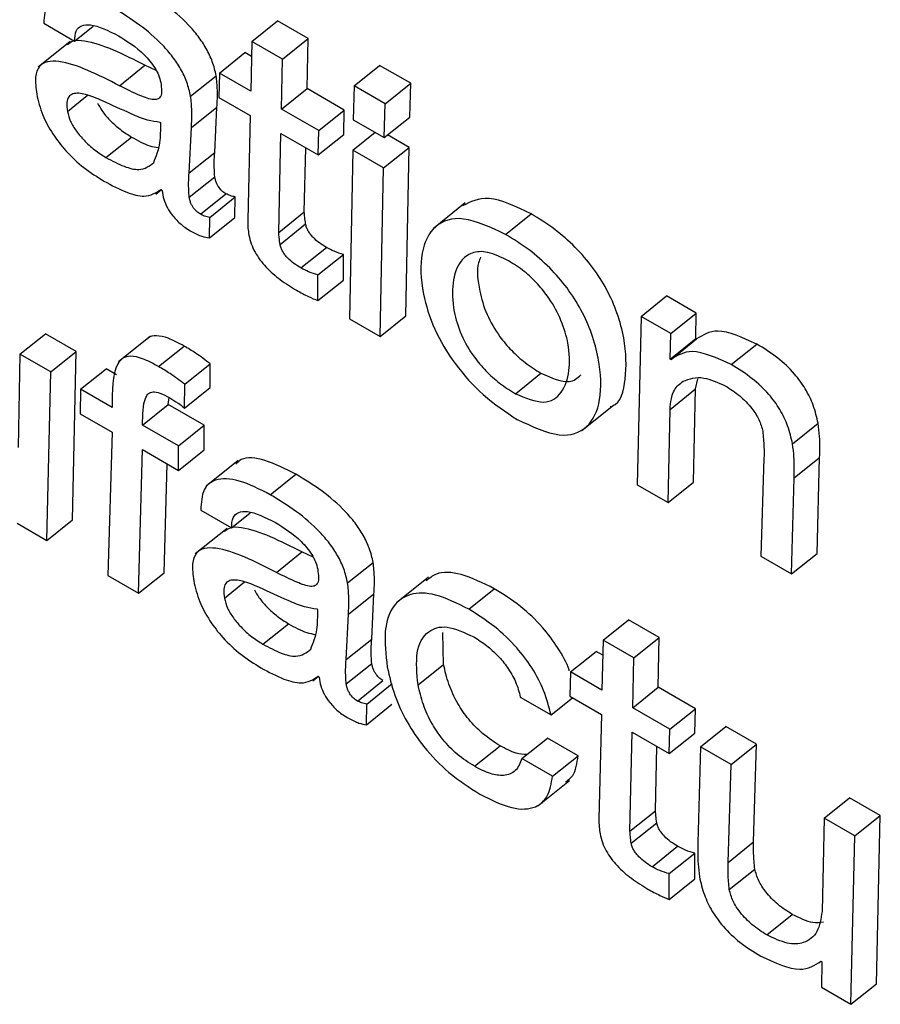
# Model space of a CAD drawing. Units: inches. Extents: x 0.1 to 10.8, y 0.2 to 8.4.
# Drawn here: x 9.2 to 9.2, y 5.9 to 6 of the extents above; entities that cross this region are included whole.
import ezdxf

# ---------------------------------------------------------------- set-up
doc = ezdxf.new("R2010")
doc.units = ezdxf.units.IN
doc.header["$MEASUREMENT"] = 0

msp = doc.modelspace()

# ---------------------------------------------------------------- linework, layer by layer
at = {"color": 7, "linetype": 'Continuous', "lineweight": 25}
for p, q in [((9.21997616, 5.95730833), (9.22027927, 5.95755134)), ((9.22064363, 5.957341), (9.22027927, 5.95755134)), ((9.21751014, 5.95752254), (9.2178745, 5.9573122)), ((9.2178745, 5.9573122), (9.21809669, 5.95749034)), ((9.21997616, 5.95730833), (9.21996414, 5.95671631)), ((9.22034052, 5.95709798), (9.21997616, 5.95730833)), ((9.22034052, 5.95709798), (9.22064363, 5.957341)), ((9.22063161, 5.95674898), (9.22064363, 5.957341)), ((9.21782355, 5.95730548), (9.21744466, 5.95700171)), ((9.21959119, 5.95693161), (9.2198943, 5.95717462)), ((9.21997253, 5.95712946), (9.2198943, 5.95717462)), ((9.22032851, 5.95650597), (9.22034052, 5.95709798)), ((9.21840552, 5.95678228), (9.21870863, 5.9570253)), ((9.21884215, 5.95696209), (9.21870863, 5.9570253)), ((9.22118804, 5.95678084), (9.22149115, 5.95702385)), ((9.22185991, 5.95681097), (9.22149115, 5.95702385)), ((9.21925083, 5.95665841), (9.21955394, 5.95690143)), ((9.21959119, 5.95693161), (9.2195838, 5.95664252)), ((9.21996414, 5.95671631), (9.21959119, 5.95693161)), ((9.22032851, 5.95650597), (9.22063161, 5.95674898)), ((9.22107304, 5.95649415), (9.22063161, 5.95674898)), ((9.22118804, 5.95678084), (9.22117884, 5.9563792)), ((9.2215568, 5.95656795), (9.22118804, 5.95678084)), ((9.2215568, 5.95656795), (9.22185991, 5.95681097)), ((9.2218505, 5.95640945), (9.22185991, 5.95681097)), ((9.2195838, 5.95664252), (9.21995675, 5.95642722)), ((9.21925923, 5.95628562), (9.21956234, 5.95652864)), ((9.21953609, 5.95599188), (9.21956234, 5.95652864)), ((9.22076993, 5.95625114), (9.22032851, 5.95650597)), ((9.22076993, 5.95625114), (9.22107304, 5.95649415)), ((9.22106565, 5.95620506), (9.22107304, 5.95649415)), ((9.22154739, 5.95616644), (9.2215568, 5.95656795)), ((9.21995675, 5.95642722), (9.21992785, 5.95518709)), ((9.22117884, 5.9563792), (9.22154739, 5.95616644)), ((9.22154739, 5.95616644), (9.2218505, 5.95640945)), ((9.21889681, 5.95634224), (9.21888822, 5.9563472)), ((9.21923299, 5.95574886), (9.21925923, 5.95628562)), ((9.21824681, 5.95593072), (9.21854992, 5.95617374)), ((9.22029548, 5.95504141), (9.22032111, 5.95621687)), ((9.22032111, 5.95621687), (9.22076254, 5.95596204)), ((9.22076254, 5.95596204), (9.22076993, 5.95625114)), ((9.22076254, 5.95596204), (9.22106565, 5.95620506)), ((9.22117346, 5.95601819), (9.22143749, 5.95622988)), ((9.22184093, 5.95605086), (9.22158646, 5.95619776)), ((9.22059859, 5.95528442), (9.22061522, 5.95604709)), ((9.22153782, 5.95580784), (9.22184093, 5.95605086)), ((9.22180075, 5.95405038), (9.22184093, 5.95605086)), ((9.21923299, 5.95574886), (9.21953609, 5.95599188)), ((9.22117346, 5.95601819), (9.22113349, 5.95401758)), ((9.22153782, 5.95580784), (9.22117346, 5.95601819)), ((9.22149764, 5.95380736), (9.22153782, 5.95580784)), ((9.21923359, 5.95545898), (9.2195367, 5.955702)), ((9.21883724, 5.95549658), (9.21890401, 5.95555011)), ((9.21890246, 5.95555222), (9.21891272, 5.95553827)), ((9.21936702, 5.9552565), (9.21967012, 5.95549952)), ((9.21947686, 5.95522063), (9.21977996, 5.95546365)), ((9.2197758, 5.95521935), (9.21977996, 5.95546365)), ((9.22250795, 5.95539137), (9.22212906, 5.95508759)), ((9.2194727, 5.95497634), (9.21947686, 5.95522063)), ((9.2194727, 5.95497634), (9.2197758, 5.95521935)), ((9.22029548, 5.95504141), (9.22059859, 5.95528442)), ((9.22298587, 5.95501895), (9.22328898, 5.95526196)), ((9.22031052, 5.95489963), (9.22061363, 5.95514264)), ((9.22055775, 5.95461998), (9.22086085, 5.95486299)), ((9.22076043, 5.95453816), (9.22106353, 5.95478118)), ((9.22106302, 5.95447626), (9.22106353, 5.95478118)), ((9.22075991, 5.95423324), (9.22076043, 5.95453816)), ((9.22075991, 5.95423324), (9.22106302, 5.95447626)), ((9.22459157, 5.95404495), (9.22489468, 5.95428797)), ((9.22524606, 5.95408512), (9.22489468, 5.95428797)), ((9.22149764, 5.95380736), (9.22180075, 5.95405038)), ((9.22459157, 5.95404495), (9.22454721, 5.95204688)), ((9.22494295, 5.9538421), (9.22459157, 5.95404495)), ((9.22494295, 5.9538421), (9.22524606, 5.95408512)), ((9.22524136, 5.95378262), (9.22524606, 5.95408512)), ((9.22113349, 5.95401758), (9.22149764, 5.95380736)), ((9.21722749, 5.95359628), (9.2175306, 5.9538393)), ((9.21789497, 5.95362896), (9.2175306, 5.9538393)), ((9.21877484, 5.95381185), (9.21839596, 5.95350808)), ((9.22493825, 5.9535396), (9.22494295, 5.9538421)), ((9.21886993, 5.95345056), (9.21917304, 5.95369357)), ((9.22493825, 5.9535396), (9.22524136, 5.95378262)), ((9.22494684, 5.95353465), (9.22524994, 5.95377766)), ((9.22524994, 5.95377766), (9.22524136, 5.95378262)), ((9.22566186, 5.95347413), (9.22596496, 5.95371715)), ((9.21722749, 5.95359628), (9.21720425, 5.9524902)), ((9.21759186, 5.95338594), (9.21722749, 5.95359628)), ((9.21759186, 5.95338594), (9.21789497, 5.95362896)), ((9.2178506, 5.95163089), (9.21789497, 5.95362896)), ((9.21918075, 5.95323976), (9.21948386, 5.95348278)), ((9.21948287, 5.95320147), (9.21948386, 5.95348278)), ((9.22494684, 5.95353465), (9.22493825, 5.9535396)), ((9.2175475, 5.95138787), (9.21759186, 5.95338594)), ((9.21794471, 5.95318224), (9.21824781, 5.95342526)), ((9.21837194, 5.95335361), (9.21824781, 5.95342526)), ((9.22310124, 5.95312832), (9.22340434, 5.95337134)), ((9.21917976, 5.95295845), (9.21918075, 5.95323976)), ((9.22523793, 5.95318564), (9.22526447, 5.95330298)), ((9.21794471, 5.95318224), (9.21794171, 5.95289061)), ((9.21832185, 5.95296453), (9.21794471, 5.95318224)), ((9.21917976, 5.95295845), (9.21948287, 5.95320147)), ((9.22493482, 5.95294263), (9.22523793, 5.95318564)), ((9.22521447, 5.95207968), (9.22523793, 5.95318564)), ((9.21868181, 5.95275672), (9.21898492, 5.95299974)), ((9.21898492, 5.95299974), (9.21899463, 5.95308426)), ((9.21940938, 5.9527547), (9.21898492, 5.95299974)), ((9.22389105, 5.95269383), (9.22426994, 5.9529976)), ((9.21794171, 5.95289061), (9.21831885, 5.9526729)), ((9.22491136, 5.95183666), (9.22493482, 5.95294263)), ((9.21910628, 5.95251168), (9.21868181, 5.95275672)), ((9.21910628, 5.95251168), (9.21940938, 5.9527547)), ((9.21941058, 5.95246065), (9.21940938, 5.9527547)), ((9.22638773, 5.95253454), (9.22669084, 5.95277756)), ((9.21831885, 5.9526729), (9.2182689, 5.95097142)), ((9.21863326, 5.95076107), (9.21867882, 5.95246509)), ((9.21867882, 5.95246509), (9.21910747, 5.95221764)), ((9.21910747, 5.95221764), (9.21910628, 5.95251168)), ((9.21910747, 5.95221764), (9.21941058, 5.95246065)), ((9.21893637, 5.95100409), (9.21897092, 5.95229647)), ((9.21981402, 5.95233669), (9.21943514, 5.95203292)), ((9.22604894, 5.95236218), (9.22601304, 5.95120067)), ((9.22640608, 5.95212848), (9.22670918, 5.95237149)), ((9.22668052, 5.95123335), (9.22670918, 5.95237149)), ((9.22019436, 5.95193059), (9.22049746, 5.95217361)), ((9.22491136, 5.95183666), (9.22521447, 5.95207968)), ((9.22637741, 5.95099033), (9.22640608, 5.95212848)), ((9.22454721, 5.95204688), (9.22491136, 5.95183666)), ((9.21937161, 5.95174808), (9.21973597, 5.95153774)), ((9.21973597, 5.95153774), (9.21995816, 5.95171588)), ((9.2171959, 5.95159084), (9.2175475, 5.95138787)), ((9.2175475, 5.95138787), (9.2178506, 5.95163089)), ((9.21968502, 5.95153102), (9.21930613, 5.95122725)), ((9.22026699, 5.95100782), (9.2205701, 5.95125084)), ((9.22070362, 5.95118763), (9.2205701, 5.95125084)), ((9.22637741, 5.95099033), (9.22668052, 5.95123335)), ((9.2211123, 5.95088395), (9.22141541, 5.95112697)), ((9.22601304, 5.95120067), (9.22637741, 5.95099033)), ((9.21863326, 5.95076107), (9.21893637, 5.95100409)), ((9.2182689, 5.95097142), (9.21863326, 5.95076107)), ((9.2220708, 5.95095245), (9.22169192, 5.95064868)), ((9.2225487, 5.95057146), (9.22285181, 5.95081448)), ((9.2211207, 5.95051116), (9.22142381, 5.95075418)), ((9.22139756, 5.95021742), (9.22142381, 5.95075418)), ((9.22075827, 5.95056778), (9.22074969, 5.95057273)), ((9.22109446, 5.9499744), (9.2211207, 5.95051116)), ((9.22414045, 5.95020447), (9.22444356, 5.95044749)), ((9.22480793, 5.95023715), (9.22444356, 5.95044749)), ((9.22010828, 5.95015626), (9.22041139, 5.95039928)), ((9.22109446, 5.9499744), (9.22139756, 5.95021742)), ((9.22225043, 5.94991669), (9.22224184, 5.95029631)), ((9.22414045, 5.95020447), (9.22412844, 5.94961245)), ((9.22450482, 5.94999413), (9.22414045, 5.95020447)), ((9.22450482, 5.94999413), (9.22480793, 5.95023715)), ((9.22479591, 5.94964513), (9.22480793, 5.95023715)), ((9.22375549, 5.94982775), (9.22405859, 5.95007077)), ((9.22413682, 5.95002561), (9.22405859, 5.95007077)), ((9.2244928, 5.94940211), (9.22450482, 5.94999413)), ((9.22109506, 5.94968452), (9.22139817, 5.94992753)), ((9.22194732, 5.94967367), (9.22225043, 5.94991669)), ((9.22069871, 5.94972212), (9.22076548, 5.94977565)), ((9.22076393, 5.94977776), (9.22077419, 5.94976381)), ((9.22122849, 5.94948204), (9.22153159, 5.94972506)), ((9.22375549, 5.94982775), (9.22374809, 5.94953866)), ((9.22412844, 5.94961245), (9.22375549, 5.94982775)), ((9.22133832, 5.94944617), (9.22164143, 5.94968919)), ((9.2244928, 5.94940211), (9.22479591, 5.94964513)), ((9.22523733, 5.9493903), (9.22479591, 5.94964513)), ((9.2231598, 5.94952984), (9.22352417, 5.9493195)), ((9.22352417, 5.9493195), (9.22377683, 5.94952207)), ((9.22374809, 5.94953866), (9.22412105, 5.94932336)), ((9.22133417, 5.94920187), (9.22133832, 5.94944617)), ((9.22133417, 5.94920187), (9.22163727, 5.94944489)), ((9.22493423, 5.94914728), (9.2244928, 5.94940211)), ((9.22493423, 5.94914728), (9.22523733, 5.9493903)), ((9.22522994, 5.9491012), (9.22523733, 5.9493903)), ((9.22412105, 5.94932336), (9.22409215, 5.94808323)), ((9.22492684, 5.94885819), (9.22493423, 5.94914728)), ((9.22529503, 5.94893899), (9.22559814, 5.94918201)), ((9.22596229, 5.94897179), (9.22559814, 5.94918201)), ((9.22317731, 5.94879953), (9.22348041, 5.94904255)), ((9.22384478, 5.94883221), (9.22348041, 5.94904255)), ((9.22445978, 5.94793755), (9.22448541, 5.94911302)), ((9.22448541, 5.94911302), (9.22492684, 5.94885819)), ((9.22492684, 5.94885819), (9.22522994, 5.9491012)), ((9.22261695, 5.94870803), (9.22292006, 5.94895105)), ((9.22476288, 5.94818057), (9.22477952, 5.94894323)), ((9.22529503, 5.94893899), (9.22526616, 5.94780097)), ((9.22565919, 5.94872877), (9.22529503, 5.94893899)), ((9.22565919, 5.94872877), (9.22596229, 5.94897179)), ((9.2259264, 5.94781028), (9.22596229, 5.94897179)), ((9.22354167, 5.94858919), (9.22317731, 5.94879953)), ((9.22354167, 5.94858919), (9.22384478, 5.94883221)), ((9.22562329, 5.94756726), (9.22565919, 5.94872877)), ((9.22336615, 5.94823767), (9.22374503, 5.94854144)), ((9.22676087, 5.94809278), (9.22706397, 5.9483358)), ((9.22742834, 5.94812546), (9.22706397, 5.9483358)), ((9.22445978, 5.94793755), (9.22476288, 5.94818057)), ((9.22676087, 5.94809278), (9.22673762, 5.9469867)), ((9.22712523, 5.94788244), (9.22676087, 5.94809278)), ((9.22712523, 5.94788244), (9.22742834, 5.94812546)), ((9.22738397, 5.94612739), (9.22742834, 5.94812546)), ((9.22447481, 5.94779577), (9.22477792, 5.94803879)), ((9.22708087, 5.94588437), (9.22712523, 5.94788244)), ((9.22472204, 5.94751612), (9.22502515, 5.94775914)), ((9.22562329, 5.94756726), (9.2259264, 5.94781028)), ((9.22492472, 5.9474343), (9.22522783, 5.94767732)), ((9.22522731, 5.9473724), (9.22522783, 5.94767732)), ((9.22492421, 5.94712939), (9.22492472, 5.9474343)), ((9.22563736, 5.94724628), (9.22594046, 5.94748929)), ((9.22492421, 5.94712939), (9.22522731, 5.9473724)), ((9.22608198, 5.94670772), (9.22638508, 5.94695073)), ((9.22672561, 5.94639468), (9.22673419, 5.94638972)), ((9.22673419, 5.94638972), (9.22672928, 5.94608734)), ((9.22708087, 5.94588437), (9.22738397, 5.94612739)), ((9.22672928, 5.94608734), (9.22708087, 5.94588437))]:
    msp.add_line(p, q, dxfattribs=at)
at = {"color": 8, "linetype": 'Continuous', "lineweight": 25}
for p, q in [((9.21778921, 5.95647677), (9.21802912, 5.95666913)), ((9.21965068, 5.95070231), (9.21989059, 5.95089466))]:
    msp.add_line(p, q, dxfattribs=at)
at = {"color": 7, "linetype": 'Continuous', "lineweight": 25}
for points, knots in [([(9.21833289, 5.95770506), (9.21820707, 5.95776927), (9.2179642, 5.95789322), (9.21768721, 5.95790635), (9.21752481, 5.9577781), (9.21751518, 5.9576103), (9.21751014, 5.95752254)], [0, 0, 0, 0, 0.28988249, 0.55953519, 0.76966542, 1, 1, 1, 1]), ([(9.21955394, 5.95690143), (9.21954124, 5.95695598), (9.21951753, 5.95705786), (9.21944138, 5.95722115), (9.21934184, 5.95737215), (9.21917902, 5.95756047), (9.21893481, 5.95776631), (9.21873954, 5.95788509), (9.218636, 5.95794807)], [0, 0, 0, 0, 0.13785672, 0.2574535, 0.36899445, 0.48113318, 0.72487137, 1, 1, 1, 1]), ([(9.21925083, 5.95665841), (9.21923813, 5.95671297), (9.21921442, 5.95681484), (9.21913828, 5.95697813), (9.21903873, 5.95712913), (9.21887592, 5.95731745), (9.2186317, 5.9575233), (9.21843643, 5.95764207), (9.21833289, 5.95770506)], [0, 0, 0, 0, 0.13785672, 0.2574535, 0.36899445, 0.48113318, 0.72487137, 1, 1, 1, 1]), ([(9.2178745, 5.9573122), (9.21787703, 5.95735571), (9.2178819, 5.95743938), (9.21795407, 5.95750105), (9.21811133, 5.95751669), (9.21827619, 5.95743465), (9.21839426, 5.95737588)], [0, 0, 0, 0, 0.19209192, 0.36941034, 0.54837324, 1, 1, 1, 1]), ([(9.21870863, 5.9570253), (9.21845766, 5.9571522), (9.21814872, 5.95730842), (9.21786245, 5.95732337), (9.21781133, 5.9572847), (9.21779038, 5.95726885)], [0, 0, 0, 0, 0.71865989, 0.88467766, 1, 1, 1, 1]), ([(9.21839426, 5.95737588), (9.21849817, 5.95731055), (9.21862676, 5.9572297), (9.21876877, 5.95707669), (9.21882831, 5.95699466), (9.21887505, 5.95690473), (9.21888853, 5.95684954), (9.2188957, 5.9568202)], [0, 0, 0, 0, 0.50376634, 0.6234155, 0.74036644, 0.86196656, 1, 1, 1, 1]), ([(9.21840552, 5.95678228), (9.21815234, 5.95691204), (9.21784066, 5.95707176), (9.21754955, 5.95707624), (9.21744865, 5.95701807), (9.21739904, 5.95688602), (9.21741634, 5.95675398), (9.21742572, 5.9566824)], [0, 0, 0, 0, 0.50381979, 0.62020731, 0.73422785, 0.85592678, 1, 1, 1, 1]), ([(9.21956234, 5.95652864), (9.21956653, 5.95659443), (9.21957397, 5.9567113), (9.21956003, 5.95684361), (9.21955394, 5.95690143)], [0, 0, 0, 0, 0.56293615, 1, 1, 1, 1]), ([(9.2188957, 5.9568202), (9.21890088, 5.95678704), (9.21891024, 5.95672702), (9.21890123, 5.95665826), (9.21886867, 5.95662063), (9.21878886, 5.95661118), (9.21862787, 5.95667201), (9.21848732, 5.95674171), (9.21840552, 5.95678228)], [0, 0, 0, 0, 0.131143729, 0.237385448, 0.331349058, 0.427475719, 0.666775772, 1, 1, 1, 1]), ([(9.21742572, 5.9566824), (9.2174451, 5.95660154), (9.21748075, 5.95645281), (9.2176063, 5.95621294), (9.21777837, 5.95599184), (9.21799195, 5.95579553), (9.2181435, 5.95570053), (9.21822233, 5.95565111)], [0, 0, 0, 0, 0.217785806, 0.4005601, 0.570554399, 0.776618842, 1, 1, 1, 1]), ([(9.21820527, 5.95660453), (9.21813752, 5.95663267), (9.21800979, 5.95668574), (9.21786922, 5.95670162), (9.21780017, 5.95665544), (9.21777522, 5.95658378), (9.21778433, 5.95651411), (9.21778921, 5.95647677)], [0, 0, 0, 0, 0.30214663, 0.56967245, 0.70168718, 0.8401144, 1, 1, 1, 1]), ([(9.21925923, 5.95628562), (9.21926342, 5.95635142), (9.21927086, 5.95646829), (9.21925692, 5.95660059), (9.21925083, 5.95665841)], [0, 0, 0, 0, 0.56293615, 1, 1, 1, 1]), ([(9.21814758, 5.95657422), (9.21816377, 5.95654471), (9.21820162, 5.95647574), (9.2182969, 5.95636663), (9.21841758, 5.95625725), (9.21850492, 5.95620213), (9.21854992, 5.95617374)], [0, 0, 0, 0, 0.17253847, 0.4032466, 0.69258022, 1, 1, 1, 1]), ([(9.21888822, 5.9563472), (9.21883999, 5.95635359), (9.21873442, 5.9563676), (9.21849962, 5.95646767), (9.21831935, 5.95655149), (9.21820527, 5.95660453)], [0, 0, 0, 0, 0.23592129, 0.51648264, 1, 1, 1, 1]), ([(9.21778921, 5.95647677), (9.21779945, 5.95643822), (9.21781915, 5.95636409), (9.21789365, 5.95624097), (9.21799289, 5.95612372), (9.21811474, 5.95601421), (9.21820191, 5.95595911), (9.21824681, 5.95593072)], [0, 0, 0, 0, 0.18910283, 0.363610477, 0.541044993, 0.763567589, 1, 1, 1, 1]), ([(9.21881271, 5.95587024), (9.21884257, 5.95594438), (9.21889686, 5.95607915), (9.21889682, 5.95626061), (9.21889681, 5.95634224)], [0, 0, 0, 0, 0.55015819, 1, 1, 1, 1]), ([(9.21854992, 5.95617374), (9.21862441, 5.95613216), (9.21873803, 5.95606874), (9.21883433, 5.95605287), (9.21886749, 5.9560474)], [0, 0, 0, 0, 0.65568204, 1, 1, 1, 1]), ([(9.21824681, 5.95593072), (9.21831982, 5.95589208), (9.21845776, 5.95581908), (9.218675, 5.95576523), (9.21876106, 5.95583086), (9.21881271, 5.95587024)], [0, 0, 0, 0, 0.31020156, 0.58609901, 1, 1, 1, 1]), ([(9.2195367, 5.955702), (9.21953308, 5.95576004), (9.21952677, 5.95586124), (9.2195333, 5.95595282), (9.21953609, 5.95599188)], [0, 0, 0, 0, 0.57353861, 1, 1, 1, 1]), ([(9.21923359, 5.95545898), (9.21922997, 5.95551702), (9.21922366, 5.95561823), (9.2192302, 5.95570981), (9.21923299, 5.95574886)], [0, 0, 0, 0, 0.57353861, 1, 1, 1, 1]), ([(9.21967012, 5.95549952), (9.21965378, 5.95551017), (9.21962141, 5.95553127), (9.21958261, 5.95557937), (9.21956014, 5.95562223), (9.21954538, 5.9556616), (9.21953977, 5.95568769), (9.2195367, 5.955702)], [0, 0, 0, 0, 0.24051681, 0.47647875, 0.62052467, 0.79186282, 1, 1, 1, 1]), ([(9.21822233, 5.95565111), (9.21831465, 5.95560163), (9.218483, 5.95551142), (9.21873851, 5.95544611), (9.21884173, 5.95551292), (9.21890246, 5.95555222)], [0, 0, 0, 0, 0.333348308, 0.607815783, 1, 1, 1, 1]), ([(9.21891272, 5.95553827), (9.21891741, 5.95550498), (9.21892618, 5.95544265), (9.21897043, 5.95533699), (9.21904142, 5.95522994), (9.21914358, 5.95512609), (9.21921893, 5.95507817), (9.21925972, 5.95505224)], [0, 0, 0, 0, 0.20366096, 0.38125547, 0.54808681, 0.7554078, 1, 1, 1, 1]), ([(9.21936702, 5.9552565), (9.21935068, 5.95526715), (9.21931831, 5.95528825), (9.2192795, 5.95533636), (9.21925704, 5.95537922), (9.21924227, 5.95541859), (9.21923667, 5.95544467), (9.21923359, 5.95545898)], [0, 0, 0, 0, 0.24051681, 0.47647875, 0.62052467, 0.79186282, 1, 1, 1, 1]), ([(9.21977996, 5.95546365), (9.21976012, 5.95546744), (9.21972551, 5.95547406), (9.21968669, 5.95549191), (9.21967012, 5.95549952)], [0, 0, 0, 0, 0.573471073, 1, 1, 1, 1]), ([(9.22328898, 5.95526196), (9.22311008, 5.95534733), (9.22277119, 5.95550903), (9.22256878, 5.95540523), (9.22247323, 5.95535622)], [0, 0, 0, 0, 0.52789242, 1, 1, 1, 1]), ([(9.21947686, 5.95522063), (9.21945701, 5.95522443), (9.21942241, 5.95523105), (9.21938358, 5.95524889), (9.21936702, 5.9552565)], [0, 0, 0, 0, 0.57347107, 1, 1, 1, 1]), ([(9.22061363, 5.95514264), (9.22061009, 5.95516953), (9.22060375, 5.95521766), (9.22060017, 5.95526398), (9.22059859, 5.95528442)], [0, 0, 0, 0, 0.55858055, 1, 1, 1, 1]), ([(9.22298587, 5.95501895), (9.22281003, 5.95510066), (9.22247032, 5.95525852), (9.22212408, 5.955143), (9.22196819, 5.95481408), (9.22197946, 5.95437531), (9.22212014, 5.95390917), (9.22237399, 5.95347673), (9.22273147, 5.95307887), (9.2229879, 5.9529107), (9.22312408, 5.95282139)], [0, 0, 0, 0, 0.15069841, 0.29114589, 0.43447697, 0.58416754, 0.69042363, 0.78828817, 0.88756402, 1, 1, 1, 1]), ([(9.22422673, 5.95297514), (9.22423433, 5.95297722), (9.22435484, 5.95301021), (9.22442016, 5.95330172), (9.22441814, 5.9536929), (9.22432033, 5.95407043), (9.22419603, 5.95435758), (9.22402371, 5.95462967), (9.2238082, 5.95487685), (9.22355597, 5.95509623), (9.22338173, 5.95520439), (9.22328898, 5.95526196)], [0, 0, 0, 0, 0.01338955, 0.21248311, 0.42067018, 0.52831454, 0.6228207, 0.71011248, 0.79749882, 0.89221221, 1, 1, 1, 1]), ([(9.21992785, 5.95518709), (9.21992786, 5.95515548), (9.21992788, 5.95509982), (9.2199375, 5.95503768), (9.21994165, 5.95501083)], [0, 0, 0, 0, 0.56790292, 1, 1, 1, 1]), ([(9.22086085, 5.95486299), (9.22083343, 5.95487983), (9.2207811, 5.95491196), (9.22071573, 5.95496771), (9.22067147, 5.95501838), (9.22064424, 5.95505865), (9.22062333, 5.95510184), (9.22061699, 5.9551285), (9.22061363, 5.95514264)], [0, 0, 0, 0, 0.27304505, 0.52100786, 0.63556575, 0.74815766, 0.86635472, 1, 1, 1, 1]), ([(9.21925972, 5.95505224), (9.21930274, 5.95503059), (9.21937855, 5.95499243), (9.21944427, 5.9549812), (9.2194727, 5.95497634)], [0, 0, 0, 0, 0.56740261, 1, 1, 1, 1]), ([(9.21994165, 5.95501083), (9.21994954, 5.95497659), (9.21996426, 5.95491271), (9.2200105, 5.95481081), (9.22007102, 5.9547164), (9.22017042, 5.95459855), (9.22032173, 5.95446884), (9.22044285, 5.95439502), (9.22050743, 5.95435567)], [0, 0, 0, 0, 0.13930759, 0.25996988, 0.37167089, 0.48304836, 0.72437185, 1, 1, 1, 1]), ([(9.22031052, 5.95489963), (9.22030698, 5.95492651), (9.22030064, 5.95497464), (9.22029706, 5.95502096), (9.22029548, 5.95504141)], [0, 0, 0, 0, 0.55858055, 1, 1, 1, 1]), ([(9.22312408, 5.95282139), (9.22329948, 5.95274014), (9.2236383, 5.95258317), (9.22397903, 5.95270616), (9.22413001, 5.95304003), (9.22411332, 5.95345235), (9.22401751, 5.95382701), (9.22389286, 5.95411466), (9.22372062, 5.95438663), (9.22350509, 5.95463384), (9.22325287, 5.95485321), (9.22307862, 5.95496138), (9.22298587, 5.95501895)], [0, 0, 0, 0, 0.15006407, 0.28988199, 0.43318061, 0.58302434, 0.66050193, 0.72852323, 0.79135195, 0.85424872, 0.92241918, 1, 1, 1, 1]), ([(9.22055775, 5.95461998), (9.22053032, 5.95463682), (9.220478, 5.95466895), (9.22041263, 5.95472469), (9.22036836, 5.95477536), (9.22034114, 5.95481564), (9.22032022, 5.95485882), (9.22031388, 5.95488548), (9.22031052, 5.95489963)], [0, 0, 0, 0, 0.27304505, 0.52100786, 0.63556575, 0.74815766, 0.86635472, 1, 1, 1, 1]), ([(9.22106353, 5.95478118), (9.22102738, 5.95479145), (9.22096271, 5.95480983), (9.22089202, 5.95484672), (9.22086085, 5.95486299)], [0, 0, 0, 0, 0.5590322, 1, 1, 1, 1]), ([(9.22302169, 5.95470452), (9.22293589, 5.95474584), (9.22276881, 5.95482629), (9.22257657, 5.95480904), (9.22242567, 5.95469301), (9.22234626, 5.95445775), (9.22235467, 5.95414996), (9.2224436, 5.95384034), (9.22258777, 5.9535865), (9.22275325, 5.9533915), (9.22292191, 5.9532405), (9.22303891, 5.95316731), (9.22310124, 5.95312832)], [0, 0, 0, 0, 0.10533494, 0.20509091, 0.30598916, 0.45998673, 0.60719298, 0.70896599, 0.79960726, 0.86004805, 0.92543903, 1, 1, 1, 1]), ([(9.22268935, 5.95474867), (9.22268047, 5.95472744), (9.22263806, 5.9546261), (9.22266139, 5.9543895), (9.22274598, 5.95408405), (9.22289099, 5.9538294), (9.22305633, 5.95363454), (9.22322503, 5.95348351), (9.22334202, 5.95341033), (9.22340434, 5.95337134)], [0, 0, 0, 0, 0.06736516, 0.32159906, 0.49736707, 0.65390989, 0.75829471, 0.8712288, 1, 1, 1, 1]), ([(9.22076043, 5.95453816), (9.22072427, 5.95454843), (9.2206596, 5.95456681), (9.22058891, 5.95460371), (9.22055775, 5.95461998)], [0, 0, 0, 0, 0.5590322, 1, 1, 1, 1]), ([(9.22310124, 5.95312832), (9.22322105, 5.95307892), (9.22345996, 5.95298042), (9.22366363, 5.9531291), (9.22375159, 5.95338182), (9.22374483, 5.95368312), (9.22365863, 5.95398547), (9.22352519, 5.95423616), (9.22336587, 5.95443601), (9.2231996, 5.95459207), (9.22308363, 5.95466538), (9.22302169, 5.95470452)], [0, 0, 0, 0, 0.15153255, 0.30214084, 0.45698769, 0.60243351, 0.70419623, 0.79730053, 0.85876268, 0.92456857, 1, 1, 1, 1]), ([(9.22050743, 5.95435567), (9.22055535, 5.95432922), (9.22064132, 5.95428177), (9.22072353, 5.95424813), (9.22075991, 5.95423324)], [0, 0, 0, 0, 0.55741074, 1, 1, 1, 1]), ([(9.21917304, 5.95369357), (9.21910835, 5.95372843), (9.2189911, 5.95379161), (9.21884735, 5.95382171), (9.21876644, 5.95381135), (9.2187433, 5.95378303), (9.21873956, 5.95377845)], [0, 0, 0, 0, 0.37453044, 0.6788248, 0.94809724, 1, 1, 1, 1]), ([(9.22596496, 5.95371715), (9.22579671, 5.95379378), (9.22549524, 5.95393109), (9.22532512, 5.95382468), (9.22524994, 5.95377766)], [0, 0, 0, 0, 0.558118855, 1, 1, 1, 1]), ([(9.21948386, 5.95348278), (9.21942559, 5.95352698), (9.21932119, 5.95360618), (9.21921844, 5.95366679), (9.21917304, 5.95369357)], [0, 0, 0, 0, 0.55819118, 1, 1, 1, 1]), ([(9.22669084, 5.95277756), (9.22667508, 5.95284706), (9.22664605, 5.95297512), (9.22654956, 5.95318141), (9.22640239, 5.95338397), (9.22619725, 5.95357377), (9.22604754, 5.95366618), (9.22596496, 5.95371715)], [0, 0, 0, 0, 0.20528666, 0.37822776, 0.53920742, 0.7458548, 1, 1, 1, 1]), ([(9.21886993, 5.95345056), (9.21880548, 5.95348513), (9.21868865, 5.95354781), (9.21854228, 5.95358105), (9.21844217, 5.95355708), (9.21831628, 5.95339809), (9.21831934, 5.95316012), (9.21832185, 5.95296453)], [0, 0, 0, 0, 0.15369667, 0.27857044, 0.38907221, 0.49784617, 1, 1, 1, 1]), ([(9.22566186, 5.95347413), (9.2254936, 5.95355076), (9.22519214, 5.95368807), (9.22502201, 5.95358166), (9.22494684, 5.95353465)], [0, 0, 0, 0, 0.55811886, 1, 1, 1, 1]), ([(9.22638773, 5.95253454), (9.22637198, 5.95260405), (9.22634295, 5.9527321), (9.22624645, 5.9529384), (9.22609928, 5.95314096), (9.22589414, 5.95333075), (9.22574443, 5.95342317), (9.22566186, 5.95347413)], [0, 0, 0, 0, 0.20528666, 0.37822776, 0.53920742, 0.7458548, 1, 1, 1, 1]), ([(9.21918075, 5.95323976), (9.21912248, 5.95328397), (9.21901808, 5.95336316), (9.21891533, 5.95342378), (9.21886993, 5.95345056)], [0, 0, 0, 0, 0.55819118, 1, 1, 1, 1]), ([(9.22340434, 5.95337134), (9.2235277, 5.95331703), (9.22373415, 5.95322614), (9.22383744, 5.95331514), (9.22387902, 5.95335097)], [0, 0, 0, 0, 0.59747758, 1, 1, 1, 1]), ([(9.22493482, 5.95294263), (9.22494375, 5.95302775), (9.22495933, 5.95317633), (9.22505137, 5.95324567), (9.22509068, 5.95327528)], [0, 0, 0, 0, 0.57289362, 1, 1, 1, 1]), ([(9.22509068, 5.95327528), (9.22516558, 5.95330326), (9.22529877, 5.95335302), (9.22550153, 5.95326169), (9.22559026, 5.95322173)], [0, 0, 0, 0, 0.56238426, 1, 1, 1, 1]), ([(9.22559026, 5.95322173), (9.22564756, 5.95318526), (9.22575522, 5.95311675), (9.22589975, 5.95297098), (9.22600015, 5.95281499), (9.22602297, 5.95272887), (9.22603501, 5.95268348)], [0, 0, 0, 0, 0.30488839, 0.57287504, 0.77483786, 1, 1, 1, 1]), ([(9.21868181, 5.95275672), (9.21868189, 5.95287638), (9.21868198, 5.9530219), (9.21874678, 5.95313491), (9.21880399, 5.95315622), (9.21889242, 5.95313943), (9.21896422, 5.95310106), (9.2190041, 5.95307974)], [0, 0, 0, 0, 0.5052812, 0.61446685, 0.72359511, 0.84646749, 1, 1, 1, 1]), ([(9.2190041, 5.95307974), (9.21903658, 5.95305962), (9.21909487, 5.95302349), (9.2191537, 5.95297841), (9.21917976, 5.95295845)], [0, 0, 0, 0, 0.55712738, 1, 1, 1, 1]), ([(9.22670918, 5.95237149), (9.22671161, 5.95245259), (9.22671545, 5.952581), (9.22669747, 5.95272464), (9.22669084, 5.95277756)], [0, 0, 0, 0, 0.63155144, 1, 1, 1, 1]), ([(9.22603501, 5.95268348), (9.22604084, 5.95262094), (9.2260512, 5.95250976), (9.22604963, 5.9524071), (9.22604894, 5.95236218)], [0, 0, 0, 0, 0.56241053, 1, 1, 1, 1]), ([(9.22640608, 5.95212848), (9.2264085, 5.95220957), (9.22641234, 5.95233798), (9.22639436, 5.95248162), (9.22638773, 5.95253454)], [0, 0, 0, 0, 0.631551439, 1, 1, 1, 1]), ([(9.22049746, 5.95217361), (9.22037326, 5.95223592), (9.22013352, 5.9523562), (9.21987956, 5.95238806), (9.21980678, 5.95231241), (9.21978748, 5.95229235)], [0, 0, 0, 0, 0.44131049, 0.8518236, 1, 1, 1, 1]), ([(9.22141541, 5.95112697), (9.22140271, 5.95118152), (9.22137899, 5.9512834), (9.22130285, 5.95144669), (9.22120331, 5.95159768), (9.22104049, 5.95178601), (9.22079628, 5.95199185), (9.22060101, 5.95211063), (9.22049746, 5.95217361)], [0, 0, 0, 0, 0.13785672, 0.2574535, 0.36899445, 0.48113318, 0.72487137, 1, 1, 1, 1]), ([(9.22019436, 5.95193059), (9.22006854, 5.95199481), (9.21982567, 5.95211876), (9.21954868, 5.95213189), (9.21938628, 5.95200364), (9.21937664, 5.95183583), (9.21937161, 5.95174808)], [0, 0, 0, 0, 0.28988249, 0.55953519, 0.76966542, 1, 1, 1, 1]), ([(9.2211123, 5.95088395), (9.2210996, 5.9509385), (9.22107589, 5.95104038), (9.22099975, 5.95120367), (9.2209002, 5.95135467), (9.22073739, 5.95154299), (9.22049317, 5.95174883), (9.2202979, 5.95186761), (9.22019436, 5.95193059)], [0, 0, 0, 0, 0.13785672, 0.2574535, 0.36899445, 0.48113318, 0.72487137, 1, 1, 1, 1]), ([(9.21973597, 5.95153774), (9.2197385, 5.95158125), (9.21974336, 5.95166492), (9.21981554, 5.95172659), (9.2199728, 5.95174223), (9.22013766, 5.95166018), (9.22025573, 5.95160142)], [0, 0, 0, 0, 0.19209192, 0.36941034, 0.54837324, 1, 1, 1, 1]), ([(9.22025573, 5.95160142), (9.22035964, 5.95153609), (9.22048823, 5.95145524), (9.22063024, 5.95130223), (9.22068978, 5.9512202), (9.22073652, 5.95113027), (9.22075, 5.95107508), (9.22075717, 5.95104574)], [0, 0, 0, 0, 0.50376634, 0.6234155, 0.74036644, 0.86196656, 1, 1, 1, 1]), ([(9.2205701, 5.95125084), (9.22031913, 5.95137774), (9.22001018, 5.95153396), (9.21972392, 5.95154891), (9.2196728, 5.95151024), (9.21965185, 5.95149439)], [0, 0, 0, 0, 0.71865989, 0.88467766, 1, 1, 1, 1]), ([(9.22026699, 5.95100782), (9.22001381, 5.95113757), (9.21970213, 5.9512973), (9.21941102, 5.95130178), (9.21931011, 5.95124361), (9.21926051, 5.95111156), (9.21927781, 5.95097952), (9.21928719, 5.95090794)], [0, 0, 0, 0, 0.50381979, 0.62020731, 0.73422785, 0.85592678, 1, 1, 1, 1]), ([(9.22142381, 5.95075418), (9.22142799, 5.95081997), (9.22143543, 5.95093684), (9.2214215, 5.95106914), (9.22141541, 5.95112697)], [0, 0, 0, 0, 0.56293615, 1, 1, 1, 1]), ([(9.22075717, 5.95104574), (9.22076234, 5.95101258), (9.2207717, 5.95095255), (9.2207627, 5.95088379), (9.22073014, 5.95084617), (9.22065033, 5.95083672), (9.22048934, 5.95089754), (9.22034879, 5.95096725), (9.22026699, 5.95100782)], [0, 0, 0, 0, 0.13114373, 0.23738545, 0.33134906, 0.42747572, 0.66677577, 1, 1, 1, 1]), ([(9.22285181, 5.95081448), (9.22271702, 5.95088102), (9.22245981, 5.95100802), (9.22217961, 5.95102247), (9.22208133, 5.95093859), (9.22204448, 5.95090714)], [0, 0, 0, 0, 0.407618333, 0.777892171, 1, 1, 1, 1]), ([(9.21928719, 5.95090794), (9.21930657, 5.95082708), (9.21934222, 5.95067834), (9.21946777, 5.95043847), (9.21963984, 5.95021738), (9.21985342, 5.95002107), (9.22000497, 5.94992607), (9.2200838, 5.94987665)], [0, 0, 0, 0, 0.217785806, 0.4005601, 0.570554399, 0.776618842, 1, 1, 1, 1]), ([(9.22006674, 5.95083007), (9.21999899, 5.95085821), (9.21987126, 5.95091127), (9.21973069, 5.95092715), (9.21966164, 5.95088098), (9.21963669, 5.95080932), (9.2196458, 5.95073965), (9.21965068, 5.95070231)], [0, 0, 0, 0, 0.30214663, 0.56967245, 0.70168718, 0.8401144, 1, 1, 1, 1]), ([(9.2211207, 5.95051116), (9.22112489, 5.95057695), (9.22113233, 5.95069382), (9.22111839, 5.95082613), (9.2211123, 5.95088395)], [0, 0, 0, 0, 0.56293615, 1, 1, 1, 1]), ([(9.22000905, 5.95079976), (9.22002524, 5.95077024), (9.22006309, 5.95070127), (9.22015837, 5.95059217), (9.22027905, 5.95048279), (9.22036639, 5.95042767), (9.22041139, 5.95039928)], [0, 0, 0, 0, 0.17253847, 0.4032466, 0.69258022, 1, 1, 1, 1]), ([(9.22074969, 5.95057273), (9.22070146, 5.95057913), (9.22059588, 5.95059314), (9.22036109, 5.95069321), (9.22018082, 5.95077703), (9.22006674, 5.95083007)], [0, 0, 0, 0, 0.23592129, 0.51648264, 1, 1, 1, 1]), ([(9.2225487, 5.95057146), (9.22241299, 5.95063919), (9.222154, 5.95076845), (9.22184694, 5.95076928), (9.22163698, 5.95062173), (9.22153118, 5.95032625), (9.22156549, 5.95003319), (9.22158296, 5.94988401)], [0, 0, 0, 0, 0.20110769, 0.38379063, 0.56228948, 0.77718241, 1, 1, 1, 1]), ([(9.223741, 5.94984119), (9.22373999, 5.9498445), (9.22371372, 5.94993036), (9.22361059, 5.95011347), (9.22341362, 5.9503806), (9.22314635, 5.95063025), (9.22295459, 5.95075019), (9.22285181, 5.95081448)], [0, 0, 0, 0, 0.00891283, 0.23129499, 0.44019991, 0.69993245, 1, 1, 1, 1]), ([(9.21965068, 5.95070231), (9.21966092, 5.95066376), (9.21968062, 5.95058962), (9.21975512, 5.95046651), (9.21985436, 5.95034926), (9.21997621, 5.95023974), (9.22006337, 5.95018464), (9.22010828, 5.95015626)], [0, 0, 0, 0, 0.18910283, 0.363610477, 0.541044993, 0.763567589, 1, 1, 1, 1]), ([(9.22067417, 5.95009578), (9.22070404, 5.95016992), (9.22075833, 5.95030469), (9.22075829, 5.95048615), (9.22075827, 5.95056778)], [0, 0, 0, 0, 0.55015819, 1, 1, 1, 1]), ([(9.22352417, 5.9493195), (9.22349958, 5.94941378), (9.22345385, 5.94958909), (9.22331103, 5.94986914), (9.22310934, 5.95013802), (9.22284362, 5.95038709), (9.22265162, 5.95050712), (9.2225487, 5.95057146)], [0, 0, 0, 0, 0.20703239, 0.38496008, 0.55210465, 0.75991633, 1, 1, 1, 1]), ([(9.22041139, 5.95039928), (9.22048588, 5.95035769), (9.2205995, 5.95029428), (9.2206958, 5.95027841), (9.22072896, 5.95027294)], [0, 0, 0, 0, 0.65568204, 1, 1, 1, 1]), ([(9.22194732, 5.94967367), (9.22193453, 5.94980828), (9.22190895, 5.95007741), (9.22203848, 5.95031623), (9.2222801, 5.95039458), (9.22249789, 5.95029407), (9.22261007, 5.95024229)], [0, 0, 0, 0, 0.278730504, 0.557291357, 0.771970893, 1, 1, 1, 1]), ([(9.22139817, 5.94992753), (9.22139455, 5.94998558), (9.22138823, 5.95008678), (9.22139477, 5.95017836), (9.22139756, 5.95021742)], [0, 0, 0, 0, 0.57353861, 1, 1, 1, 1]), ([(9.22261007, 5.95024229), (9.22266026, 5.95021073), (9.22275533, 5.95015095), (9.22289313, 5.95002595), (9.22301604, 5.94987716), (9.22311674, 5.9497005), (9.22314494, 5.94958875), (9.2231598, 5.94952984)], [0, 0, 0, 0, 0.20722311, 0.3924873, 0.56555136, 0.77096797, 1, 1, 1, 1]), ([(9.22010828, 5.95015626), (9.22018129, 5.95011762), (9.22031923, 5.95004462), (9.22053647, 5.94999077), (9.22062253, 5.9500564), (9.22067417, 5.95009578)], [0, 0, 0, 0, 0.31020156, 0.58609901, 1, 1, 1, 1]), ([(9.22109506, 5.94968452), (9.22109144, 5.94974256), (9.22108513, 5.94984377), (9.22109167, 5.94993534), (9.22109446, 5.9499744)], [0, 0, 0, 0, 0.57353861, 1, 1, 1, 1]), ([(9.2200838, 5.94987665), (9.22017612, 5.94982717), (9.22034446, 5.94973695), (9.22059998, 5.94967165), (9.2207032, 5.94973846), (9.22076393, 5.94977776)], [0, 0, 0, 0, 0.33334831, 0.60781578, 1, 1, 1, 1]), ([(9.22153159, 5.94972506), (9.22151525, 5.94973571), (9.22148288, 5.9497568), (9.22144407, 5.94980491), (9.22142161, 5.94984777), (9.22140685, 5.94988714), (9.22140124, 5.94991323), (9.22139817, 5.94992753)], [0, 0, 0, 0, 0.24051681, 0.47647875, 0.62052467, 0.79186282, 1, 1, 1, 1]), ([(9.22158296, 5.94988401), (9.22160792, 5.94977503), (9.22165478, 5.94957048), (9.22180312, 5.94924226), (9.22202176, 5.94891554), (9.22232979, 5.94860044), (9.2225562, 5.9484565), (9.22267832, 5.94837886)], [0, 0, 0, 0, 0.20653275, 0.38763172, 0.5557244, 0.76035685, 1, 1, 1, 1]), ([(9.22292006, 5.94895105), (9.222851, 5.94899504), (9.22272396, 5.94907596), (9.22254496, 5.9492581), (9.22240325, 5.94946642), (9.22230105, 5.94969421), (9.22226779, 5.94984039), (9.22225043, 5.94991669)], [0, 0, 0, 0, 0.2136253, 0.39294319, 0.56235645, 0.77158125, 1, 1, 1, 1]), ([(9.22077419, 5.94976381), (9.22077887, 5.94973051), (9.22078764, 5.94966819), (9.2208319, 5.94956253), (9.22090289, 5.94945548), (9.22100505, 5.94935163), (9.2210804, 5.94930371), (9.22112119, 5.94927778)], [0, 0, 0, 0, 0.20366096, 0.38125547, 0.54808681, 0.7554078, 1, 1, 1, 1]), ([(9.22122849, 5.94948204), (9.22121215, 5.94949269), (9.22117977, 5.94951379), (9.22114097, 5.9495619), (9.22111851, 5.94960475), (9.22110374, 5.94964412), (9.22109813, 5.94967021), (9.22109506, 5.94968452)], [0, 0, 0, 0, 0.24051681, 0.47647875, 0.62052467, 0.79186282, 1, 1, 1, 1]), ([(9.22261695, 5.94870803), (9.22254789, 5.94875202), (9.22242085, 5.94883294), (9.22224185, 5.94901509), (9.22210015, 5.94922341), (9.22199794, 5.9494512), (9.22196468, 5.94959738), (9.22194732, 5.94967367)], [0, 0, 0, 0, 0.2136253, 0.39294319, 0.56235645, 0.77158125, 1, 1, 1, 1]), ([(9.22133832, 5.94944617), (9.22131848, 5.94944997), (9.22128387, 5.94945658), (9.22124505, 5.94947443), (9.22122849, 5.94948204)], [0, 0, 0, 0, 0.573471073, 1, 1, 1, 1]), ([(9.22112119, 5.94927778), (9.2211642, 5.94925613), (9.22124002, 5.94921797), (9.22130574, 5.94920673), (9.22133417, 5.94920187)], [0, 0, 0, 0, 0.56740261, 1, 1, 1, 1]), ([(9.22323653, 5.94884701), (9.2231955, 5.94884961), (9.22310138, 5.94885558), (9.22298545, 5.94891662), (9.22292006, 5.94895105)], [0, 0, 0, 0, 0.43590186, 1, 1, 1, 1]), ([(9.22317731, 5.94879953), (9.22315691, 5.94874616), (9.22311676, 5.94864114), (9.22297787, 5.94858907), (9.2228067, 5.94861105), (9.22268165, 5.94867497), (9.22261695, 5.94870803)], [0, 0, 0, 0, 0.27940908, 0.54984536, 0.76709216, 1, 1, 1, 1]), ([(9.22369743, 5.94852284), (9.22372845, 5.94854547), (9.22381518, 5.94860876), (9.2238332, 5.94874481), (9.22384478, 5.94883221)], [0, 0, 0, 0, 0.3576366, 1, 1, 1, 1]), ([(9.22267832, 5.94837886), (9.22281035, 5.94831282), (9.22306386, 5.94818599), (9.22333926, 5.94820096), (9.22349913, 5.94834401), (9.22352712, 5.94850531), (9.22354167, 5.94858919)], [0, 0, 0, 0, 0.28990408, 0.55668792, 0.76947711, 1, 1, 1, 1]), ([(9.22409215, 5.94808323), (9.22409216, 5.94805162), (9.22409217, 5.94799596), (9.22410179, 5.94793382), (9.22410595, 5.94790697)], [0, 0, 0, 0, 0.56790292, 1, 1, 1, 1]), ([(9.22477792, 5.94803879), (9.22477438, 5.94806567), (9.22476804, 5.94811381), (9.22476446, 5.94816012), (9.22476288, 5.94818057)], [0, 0, 0, 0, 0.55858055, 1, 1, 1, 1]), ([(9.22502515, 5.94775914), (9.22499773, 5.94777598), (9.2249454, 5.94780811), (9.22488003, 5.94786385), (9.22483576, 5.94791452), (9.22480854, 5.9479548), (9.22478762, 5.94799798), (9.22478128, 5.94802464), (9.22477792, 5.94803879)], [0, 0, 0, 0, 0.27304505, 0.52100786, 0.63556575, 0.74815766, 0.86635472, 1, 1, 1, 1]), ([(9.22410595, 5.94790697), (9.22411384, 5.94787274), (9.22412856, 5.94780885), (9.2241748, 5.94770695), (9.22423532, 5.94761255), (9.22433471, 5.94749469), (9.22448603, 5.94736498), (9.22460714, 5.94729117), (9.22467172, 5.94725181)], [0, 0, 0, 0, 0.13930759, 0.25996988, 0.37167089, 0.48304836, 0.72437185, 1, 1, 1, 1]), ([(9.22447481, 5.94779577), (9.22447127, 5.94782266), (9.22446494, 5.94787079), (9.22446136, 5.94791711), (9.22445978, 5.94793755)], [0, 0, 0, 0, 0.558580552, 1, 1, 1, 1]), ([(9.22472204, 5.94751612), (9.22469462, 5.94753296), (9.22464229, 5.94756509), (9.22457692, 5.94762083), (9.22453266, 5.94767151), (9.22450543, 5.94771178), (9.22448452, 5.94775496), (9.22447818, 5.94778162), (9.22447481, 5.94779577)], [0, 0, 0, 0, 0.27304505, 0.52100786, 0.63556575, 0.74815766, 0.86635472, 1, 1, 1, 1]), ([(9.22522783, 5.94767732), (9.22519167, 5.9476876), (9.225127, 5.94770597), (9.22505632, 5.94774287), (9.22502515, 5.94775914)], [0, 0, 0, 0, 0.5590322, 1, 1, 1, 1]), ([(9.22526616, 5.94780097), (9.22526375, 5.94771995), (9.22525993, 5.94759153), (9.22527787, 5.94744792), (9.2252845, 5.9473949)], [0, 0, 0, 0, 0.63083225, 1, 1, 1, 1]), ([(9.22594046, 5.94748929), (9.22593467, 5.94755168), (9.22592436, 5.94766269), (9.22592578, 5.94776533), (9.2259264, 5.94781028)], [0, 0, 0, 0, 0.56203358, 1, 1, 1, 1]), ([(9.22492472, 5.9474343), (9.22488857, 5.94744458), (9.22482389, 5.94746296), (9.22475321, 5.94749985), (9.22472204, 5.94751612)], [0, 0, 0, 0, 0.559032201, 1, 1, 1, 1]), ([(9.22563736, 5.94724628), (9.22563156, 5.94730867), (9.22562125, 5.94741967), (9.22562267, 5.94752231), (9.22562329, 5.94756726)], [0, 0, 0, 0, 0.56203358, 1, 1, 1, 1]), ([(9.2252845, 5.9473949), (9.22530025, 5.9473254), (9.22532928, 5.94719734), (9.22542579, 5.94699103), (9.225573, 5.94678845), (9.22577821, 5.94659862), (9.22592798, 5.94650618), (9.22601059, 5.94645519)], [0, 0, 0, 0, 0.205246702, 0.378157799, 0.539124516, 0.745790925, 1, 1, 1, 1]), ([(9.22638508, 5.94695073), (9.22632782, 5.94698717), (9.22622021, 5.94705566), (9.22607571, 5.94720149), (9.22597534, 5.94735761), (9.2259525, 5.94744382), (9.22594046, 5.94748929)], [0, 0, 0, 0, 0.30456917, 0.57243997, 0.77451263, 1, 1, 1, 1]), ([(9.22467172, 5.94725181), (9.22471964, 5.94722536), (9.22480562, 5.94717791), (9.22488782, 5.94714428), (9.22492421, 5.94712939)], [0, 0, 0, 0, 0.557410736, 1, 1, 1, 1]), ([(9.22608198, 5.94670772), (9.22602472, 5.94674416), (9.2259171, 5.94681264), (9.2257726, 5.94695847), (9.22567223, 5.9471146), (9.2256494, 5.94720081), (9.22563736, 5.94724628)], [0, 0, 0, 0, 0.30456917, 0.57243997, 0.77451263, 1, 1, 1, 1]), ([(9.22673762, 5.9469867), (9.22672472, 5.94690029), (9.22669881, 5.94672685), (9.22654232, 5.94660695), (9.22633238, 5.94658911), (9.22616596, 5.94666794), (9.22608198, 5.94670772)], [0, 0, 0, 0, 0.27862816, 0.559298, 0.7775998, 1, 1, 1, 1]), ([(9.22675389, 5.94685857), (9.22671371, 5.94685274), (9.22661164, 5.94683791), (9.2264706, 5.94690814), (9.22638508, 5.94695073)], [0, 0, 0, 0, 0.39363337, 1, 1, 1, 1]), ([(9.22601059, 5.94645519), (9.22617884, 5.94637856), (9.22648031, 5.94624125), (9.22665043, 5.94634766), (9.22672561, 5.94639468)], [0, 0, 0, 0, 0.55811886, 1, 1, 1, 1])]:
    msp.add_open_spline(points, degree=3, knots=knots, dxfattribs=at)

doc.saveas('drawing.dxf')
